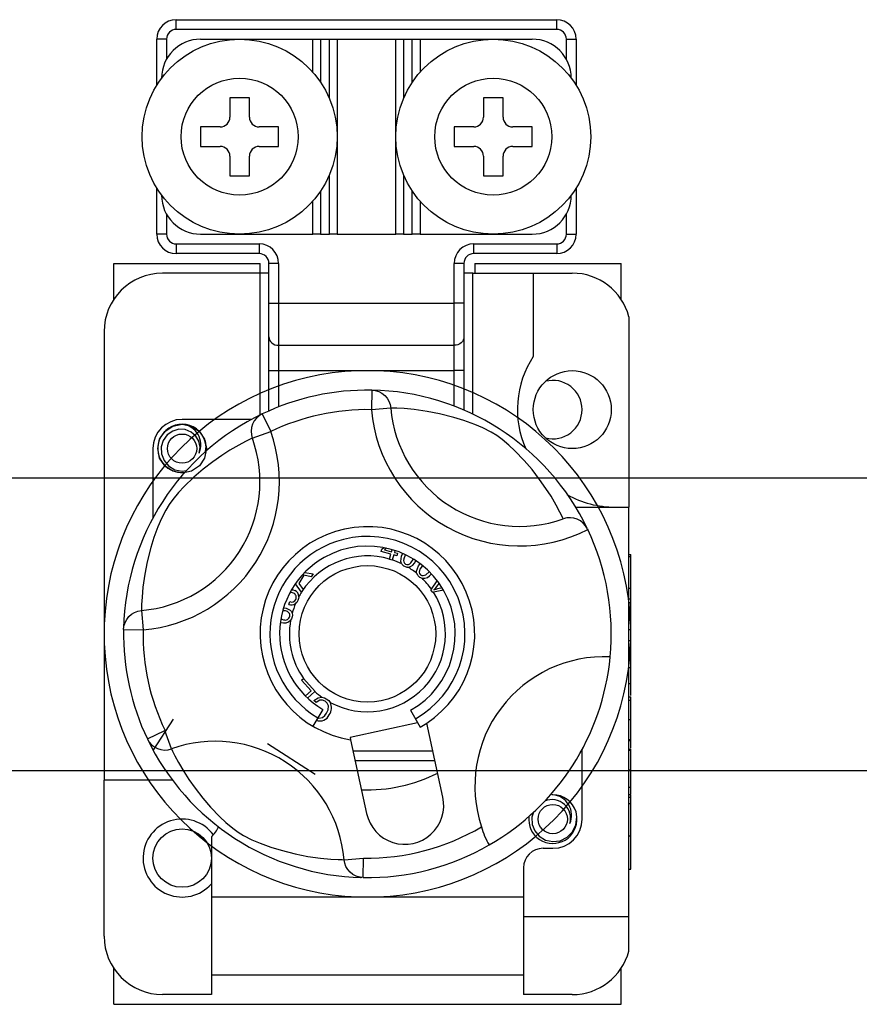
# Model space of a CAD drawing. Extents: x -1019 to 1863, y -65 to 1798.
# Drawn here: x 85 to 90, y 46 to 52 of the extents above; entities that cross this region are included whole.
import ezdxf

# ---------------------------------------------------------------- set-up
doc = ezdxf.new("R2010")
doc.units = 0
doc.header["$LTSCALE"] = 6
doc.header["$MEASUREMENT"] = 0
doc.layers.get('0').update_dxf_attribs({"linetype": 'CONTINUOUS'})

# ---------------------------------------------------------------- blocks, each defined once
blk = doc.blocks.new('PLANTA')
for p, q in [((51.3282, 19.844), (53.6877, 19.844)), ((51.3282, 19.7835), (51.3282, 19.844)), ((53.6877, 19.7835), (53.6877, 19.844)), ((53.6877, 19.7835), (51.3282, 19.7835)), ((51.2677, 19.723), (51.2072, 19.723)), ((51.2072, 19.4367), (51.2072, 19.723)), ((51.2677, 19.723), (51.2677, 19.5982)), ((51.4794, 19.723), (52.1752, 19.723)), ((52.1752, 19.723), (52.2236, 19.723)), ((52.1752, 19.5182), (52.1752, 19.723)), ((52.2236, 19.723), (52.278, 19.723)), ((52.2236, 19.723), (52.2236, 19.4554)), ((52.278, 19.723), (52.3264, 19.723)), ((52.278, 19.3551), (52.278, 19.723)), ((52.3264, 19.723), (52.3264, 18.513)), ((52.3264, 19.723), (52.6894, 19.723)), ((52.6894, 19.723), (52.7378, 19.723)), ((52.6894, 18.513), (52.6894, 19.723)), ((52.7378, 19.723), (52.7923, 19.723)), ((52.7378, 19.723), (52.7378, 19.3551)), ((52.7923, 19.723), (52.8407, 19.723)), ((52.7923, 19.4554), (52.7923, 19.723)), ((52.8407, 19.723), (52.8407, 19.5182)), ((52.8407, 19.723), (53.5364, 19.723)), ((53.7482, 19.5982), (53.7482, 19.723)), ((53.7482, 19.723), (53.8087, 19.723)), ((53.8087, 19.723), (53.8087, 19.4367)), ((51.7819, 19.36), (51.6609, 19.36)), ((51.6609, 19.36), (51.6609, 19.239)), ((51.7819, 19.239), (51.7819, 19.36)), ((53.2339, 19.36), (53.2339, 19.239)), ((53.3549, 19.36), (53.2339, 19.36)), ((53.3549, 19.239), (53.3549, 19.36)), ((51.6004, 19.1785), (51.4794, 19.1785)), ((51.4794, 19.1785), (51.4794, 19.0575)), ((51.9634, 19.1785), (51.8424, 19.1785)), ((51.9634, 19.0575), (51.9634, 19.1785)), ((53.1734, 19.1785), (53.0524, 19.1785)), ((53.0524, 19.1785), (53.0524, 19.0575)), ((53.5364, 19.1785), (53.4154, 19.1785)), ((53.5364, 19.0575), (53.5364, 19.1785)), ((51.4794, 19.0575), (51.6004, 19.0575)), ((51.8424, 19.0575), (51.9634, 19.0575)), ((53.0524, 19.0575), (53.1734, 19.0575)), ((53.4154, 19.0575), (53.5364, 19.0575)), ((51.6609, 18.997), (51.6609, 18.876)), ((51.7819, 18.876), (51.7819, 18.997)), ((53.2339, 18.997), (53.2339, 18.876)), ((53.3549, 18.876), (53.3549, 18.997)), ((51.6609, 18.876), (51.7819, 18.876)), ((52.278, 18.513), (52.278, 18.8809)), ((52.7378, 18.8809), (52.7378, 18.513)), ((53.2339, 18.876), (53.3549, 18.876)), ((51.2072, 18.513), (51.2072, 18.7993)), ((52.2236, 18.7806), (52.2236, 18.513)), ((52.7923, 18.513), (52.7923, 18.7806)), ((53.8087, 18.7993), (53.8087, 18.513)), ((52.1752, 18.513), (52.1752, 18.7178)), ((52.8407, 18.7178), (52.8407, 18.513)), ((51.2677, 18.6378), (51.2677, 18.513)), ((53.7482, 18.513), (53.7482, 18.6378)), ((51.2677, 18.513), (51.2072, 18.513)), ((51.4794, 18.513), (52.1752, 18.513)), ((52.2236, 18.513), (52.1752, 18.513)), ((52.2236, 18.513), (52.278, 18.513)), ((52.3264, 18.513), (52.278, 18.513)), ((52.3264, 18.513), (52.6894, 18.513)), ((52.7378, 18.513), (52.6894, 18.513)), ((52.7378, 18.513), (52.7923, 18.513)), ((52.8407, 18.513), (52.7923, 18.513)), ((52.8407, 18.513), (53.5364, 18.513)), ((53.7482, 18.513), (53.8087, 18.513)), ((51.3282, 18.4525), (51.3282, 18.392)), ((51.3282, 18.4525), (51.8424, 18.4525)), ((51.8424, 18.4525), (51.8424, 18.392)), ((53.1734, 18.392), (53.1734, 18.4525)), ((53.1734, 18.4525), (53.6877, 18.4525)), ((53.6877, 18.4525), (53.6877, 18.392)), ((51.8424, 18.392), (51.3282, 18.392)), ((53.6877, 18.392), (53.1734, 18.392)), ((50.941, 18.1087), (50.941, 18.3315)), ((50.941, 18.3315), (51.8485, 18.3315)), ((51.8485, 18.271), (51.2435, 18.271)), ((51.8485, 18.271), (51.8485, 18.3315)), ((51.9029, 18.271), (51.8485, 18.271)), ((51.8485, 17.3907), (51.8485, 18.271)), ((51.9634, 18.3315), (51.9029, 18.3315)), ((51.9029, 18.0852), (51.9029, 18.3315)), ((51.9634, 18.3315), (51.9634, 18.0852)), ((53.1129, 18.3315), (53.0524, 18.3315)), ((53.0524, 18.0852), (53.0524, 18.3315)), ((53.1129, 18.3315), (53.1129, 18.0852)), ((53.1674, 18.271), (53.1129, 18.271)), ((53.1674, 17.3964), (53.1674, 18.271)), ((53.1674, 18.271), (53.5425, 18.271)), ((53.1795, 18.3315), (53.1795, 18.271)), ((53.1795, 18.3315), (54.087, 18.3315)), ((53.5425, 18.271), (53.5425, 17.7541)), ((53.5425, 18.271), (53.7845, 18.271)), ((54.087, 18.1087), (54.087, 18.3315)), ((51.9029, 17.8756), (51.9029, 18.0852)), ((51.9029, 18.0852), (51.9634, 18.0852)), ((51.9634, 18.0852), (51.9634, 17.8232)), ((51.9634, 18.0852), (53.0524, 18.0852)), ((53.0524, 17.8232), (53.0524, 18.0852)), ((53.1129, 18.0852), (53.0524, 18.0852)), ((53.1129, 18.0852), (53.1129, 17.8756)), ((54.1354, 18.0009), (54.1354, 16.819)), ((50.8805, 17.908), (50.8805, 15.125)), ((51.9029, 17.666), (51.9029, 17.8756)), ((51.9029, 17.8756), (51.9041, 17.8654)), ((51.9041, 17.8654), (51.9076, 17.8555)), ((51.9076, 17.8555), (51.9131, 17.8465)), ((51.9131, 17.8465), (51.9207, 17.8385)), ((53.1028, 17.8465), (53.0952, 17.8385)), ((53.1083, 17.8555), (53.1028, 17.8465)), ((53.1118, 17.8654), (53.1083, 17.8555)), ((53.1129, 17.8756), (53.1118, 17.8654)), ((53.1129, 17.8756), (53.1129, 17.666)), ((51.9207, 17.8385), (51.9298, 17.832)), ((51.9298, 17.832), (51.9403, 17.8272)), ((51.9403, 17.8272), (51.9516, 17.8242)), ((51.9516, 17.8242), (51.9634, 17.8232)), ((51.9634, 17.8232), (51.9634, 17.666)), ((51.9634, 17.8232), (53.0524, 17.8232)), ((53.0643, 17.8242), (53.0524, 17.8232)), ((53.0524, 17.666), (53.0524, 17.8232)), ((53.0756, 17.8272), (53.0643, 17.8242)), ((53.0861, 17.832), (53.0756, 17.8272)), ((53.0952, 17.8385), (53.0861, 17.832)), ((51.9029, 17.4161), (51.9029, 17.666)), ((51.9029, 17.666), (51.9634, 17.666)), ((51.9634, 17.666), (51.9634, 17.4412)), ((51.9634, 17.666), (53.0524, 17.666)), ((53.0524, 17.4454), (53.0524, 17.666)), ((53.1129, 17.666), (53.0524, 17.666)), ((53.1129, 17.666), (53.1129, 17.4207)), ((52.5406, 17.5448), (52.5385, 17.4238)), ((52.5406, 17.5448), (52.5626, 17.5423)), ((52.5626, 17.5423), (52.5839, 17.5359)), ((52.5839, 17.5359), (52.6036, 17.5257)), ((52.6036, 17.5257), (52.6211, 17.5121)), ((52.6211, 17.5121), (52.6358, 17.4955)), ((52.6358, 17.4955), (52.6473, 17.4765)), ((52.6473, 17.4765), (52.6551, 17.4557)), ((52.659, 17.4339), (52.5385, 17.4238)), ((52.6551, 17.4557), (52.659, 17.4339)), ((52.6709, 17.4337), (52.659, 17.4339)), ((52.6954, 17.433), (52.6709, 17.4337)), ((52.7411, 17.4306), (52.6954, 17.433)), ((52.8045, 17.4247), (52.7411, 17.4306)), ((52.8844, 17.4132), (52.8045, 17.4247)), ((51.7959, 17.3635), (51.3645, 17.3635)), ((51.8261, 17.3711), (51.8124, 17.3537)), ((51.8427, 17.3858), (51.8261, 17.3711)), ((51.8618, 17.3971), (51.8427, 17.3858)), ((51.8618, 17.3971), (51.9139, 17.288)), ((52.9617, 17.398), (52.8844, 17.4132)), ((53.0497, 17.3756), (52.9617, 17.398)), ((53.1121, 17.3564), (53.0497, 17.3756)), ((53.1792, 17.3321), (53.1121, 17.3564)), ((51.2571, 17.2885), (51.307, 17.3219)), ((51.2571, 17.2885), (51.307, 17.3219)), ((51.2571, 17.2885), (51.307, 17.3219)), ((51.2571, 17.2885), (51.307, 17.3219)), ((51.2571, 17.2885), (51.307, 17.3219)), ((51.2571, 17.2885), (51.307, 17.3219)), ((51.2571, 17.2885), (51.307, 17.3219)), ((51.2571, 17.2885), (51.307, 17.3219)), ((51.345, 17.3019), (51.3062, 17.2909)), ((51.307, 17.3219), (51.3645, 17.3332)), ((51.307, 17.3219), (51.3645, 17.3332)), ((51.307, 17.3219), (51.3645, 17.3332)), ((51.307, 17.3219), (51.3645, 17.3332)), ((51.307, 17.3219), (51.3645, 17.3332)), ((51.307, 17.3219), (51.3645, 17.3332)), ((51.307, 17.3219), (51.3645, 17.3332)), ((51.307, 17.3219), (51.3645, 17.3332)), ((51.3844, 17.2999), (51.345, 17.3019)), ((51.3645, 17.3332), (51.422, 17.3219)), ((51.3645, 17.3332), (51.422, 17.3219)), ((51.3645, 17.3332), (51.422, 17.3219)), ((51.3645, 17.3332), (51.422, 17.3219)), ((51.3645, 17.3332), (51.422, 17.3219)), ((51.3645, 17.3332), (51.422, 17.3219)), ((51.3645, 17.3332), (51.422, 17.3219)), ((51.3645, 17.3332), (51.422, 17.3219)), ((51.4209, 17.2851), (51.3844, 17.2999)), ((51.422, 17.3219), (51.4719, 17.2885)), ((51.422, 17.3219), (51.4719, 17.2885)), ((51.422, 17.3219), (51.4719, 17.2885)), ((51.422, 17.3219), (51.4719, 17.2885)), ((51.422, 17.3219), (51.4719, 17.2885)), ((51.422, 17.3219), (51.4719, 17.2885)), ((51.422, 17.3219), (51.4719, 17.2885)), ((51.422, 17.3219), (51.4719, 17.2885)), ((51.7956, 17.3128), (51.7931, 17.2908)), ((51.8021, 17.334), (51.7956, 17.3128)), ((51.8124, 17.3537), (51.8021, 17.334)), ((53.23, 17.3105), (53.1792, 17.3321)), ((53.2822, 17.2837), (53.23, 17.3105)), ((51.2132, 17.182), (51.225, 17.2404)), ((51.2132, 17.182), (51.225, 17.2404)), ((51.2132, 17.182), (51.225, 17.2404)), ((51.2132, 17.182), (51.225, 17.2404)), ((51.2132, 17.182), (51.225, 17.2404)), ((51.2132, 17.182), (51.225, 17.2404)), ((51.2132, 17.182), (51.225, 17.2404)), ((51.2132, 17.182), (51.225, 17.2404)), ((51.225, 17.2404), (51.2571, 17.2885)), ((51.225, 17.2404), (51.2571, 17.2885)), ((51.225, 17.2404), (51.2571, 17.2885)), ((51.225, 17.2404), (51.2571, 17.2885)), ((51.225, 17.2404), (51.2571, 17.2885)), ((51.225, 17.2404), (51.2571, 17.2885)), ((51.225, 17.2404), (51.2571, 17.2885)), ((51.225, 17.2404), (51.2571, 17.2885)), ((51.2478, 17.2334), (51.2354, 17.1931)), ((51.2721, 17.2671), (51.2478, 17.2334)), ((51.3062, 17.2909), (51.2721, 17.2671)), ((51.4499, 17.2596), (51.4209, 17.2851)), ((51.4686, 17.2274), (51.4499, 17.2596)), ((51.4719, 17.2885), (51.504, 17.2404)), ((51.4719, 17.2885), (51.504, 17.2404)), ((51.4719, 17.2885), (51.504, 17.2404)), ((51.4719, 17.2885), (51.504, 17.2404)), ((51.4719, 17.2885), (51.504, 17.2404)), ((51.4719, 17.2885), (51.504, 17.2404)), ((51.4719, 17.2885), (51.504, 17.2404)), ((51.4719, 17.2885), (51.504, 17.2404)), ((51.504, 17.2404), (51.5157, 17.182)), ((51.504, 17.2404), (51.5157, 17.182)), ((51.504, 17.2404), (51.5157, 17.182)), ((51.504, 17.2404), (51.5157, 17.182)), ((51.504, 17.2404), (51.5157, 17.182)), ((51.504, 17.2404), (51.5157, 17.182)), ((51.504, 17.2404), (51.5157, 17.182)), ((51.504, 17.2404), (51.5134, 17.1935)), ((51.7862, 17.2405), (51.7578, 17.2264)), ((51.8001, 17.2471), (51.7862, 17.2405)), ((51.7931, 17.2908), (51.7946, 17.2686)), ((51.7946, 17.2686), (51.8001, 17.2471)), ((51.8001, 17.2471), (51.9139, 17.288)), ((53.3163, 17.2625), (53.2822, 17.2837)), ((53.3488, 17.2393), (53.3163, 17.2625)), ((53.3913, 17.2041), (53.3488, 17.2393)), ((51.183, 17.182), (51.183, 16.7506)), ((51.225, 17.1236), (51.2132, 17.182)), ((51.225, 17.1236), (51.2132, 17.182)), ((51.225, 17.1236), (51.2132, 17.182)), ((51.225, 17.1236), (51.2132, 17.182)), ((51.225, 17.1236), (51.2132, 17.182)), ((51.225, 17.1236), (51.2132, 17.182)), ((51.225, 17.1236), (51.2132, 17.182)), ((51.225, 17.1236), (51.2132, 17.182)), ((51.2354, 17.1931), (51.2369, 17.1494)), ((51.4756, 17.1908), (51.4686, 17.2274)), ((51.4702, 17.1539), (51.4756, 17.1908)), ((51.5157, 17.182), (51.504, 17.1236)), ((51.5157, 17.182), (51.504, 17.1236)), ((51.5157, 17.182), (51.504, 17.1236)), ((51.5157, 17.182), (51.504, 17.1236)), ((51.5157, 17.182), (51.504, 17.1236)), ((51.5157, 17.182), (51.504, 17.1236)), ((51.5157, 17.182), (51.504, 17.1236)), ((51.5157, 17.182), (51.504, 17.1236)), ((51.5138, 17.1963), (51.5088, 17.2274)), ((51.51, 17.1635), (51.5138, 17.1963)), ((51.5134, 17.1935), (51.5157, 17.182)), ((51.6605, 17.1715), (51.6111, 17.1398)), ((51.7155, 17.2038), (51.6605, 17.1715)), ((51.7578, 17.2264), (51.7155, 17.2038)), ((53.4291, 17.1685), (53.3913, 17.2041)), ((51.2571, 17.0755), (51.225, 17.1236)), ((51.2571, 17.0755), (51.225, 17.1236)), ((51.2571, 17.0755), (51.225, 17.1236)), ((51.2571, 17.0755), (51.225, 17.1236)), ((51.2571, 17.0755), (51.225, 17.1236)), ((51.2571, 17.0755), (51.225, 17.1236)), ((51.2571, 17.0755), (51.225, 17.1236)), ((51.2571, 17.0755), (51.225, 17.1236)), ((51.2369, 17.1494), (51.2527, 17.1087)), ((51.504, 17.1236), (51.4719, 17.0755)), ((51.504, 17.1236), (51.4719, 17.0755)), ((51.504, 17.1236), (51.4719, 17.0755)), ((51.504, 17.1236), (51.4719, 17.0755)), ((51.504, 17.1236), (51.4719, 17.0755)), ((51.504, 17.1236), (51.4719, 17.0755)), ((51.504, 17.1236), (51.4719, 17.0755)), ((51.504, 17.1236), (51.4719, 17.0755)), ((51.6111, 17.1398), (51.5557, 17.1007)), ((53.4865, 17.1084), (53.4291, 17.1685)), ((51.2527, 17.1087), (51.2811, 17.075)), ((51.307, 17.0421), (51.2571, 17.0755)), ((51.307, 17.0421), (51.2571, 17.0755)), ((51.307, 17.0421), (51.2571, 17.0755)), ((51.307, 17.0421), (51.2571, 17.0755)), ((51.307, 17.0421), (51.2571, 17.0755)), ((51.307, 17.0421), (51.2571, 17.0755)), ((51.307, 17.0421), (51.2571, 17.0755)), ((51.307, 17.0421), (51.2571, 17.0755)), ((51.2811, 17.075), (51.3204, 17.0514)), ((51.3204, 17.0514), (51.3653, 17.0422)), ((51.4719, 17.0755), (51.422, 17.0421)), ((51.4719, 17.0755), (51.422, 17.0421)), ((51.4719, 17.0755), (51.422, 17.0421)), ((51.4719, 17.0755), (51.422, 17.0421)), ((51.4719, 17.0755), (51.422, 17.0421)), ((51.4719, 17.0755), (51.422, 17.0421)), ((51.4719, 17.0755), (51.422, 17.0421)), ((51.4719, 17.0755), (51.422, 17.0421)), ((51.495, 17.0536), (51.4381, 17.005)), ((51.5557, 17.1007), (51.495, 17.0536)), ((53.5351, 17.0515), (53.4865, 17.1084)), ((53.5822, 16.9908), (53.5351, 17.0515)), ((51.3645, 17.0307), (51.307, 17.0421)), ((51.3645, 17.0307), (51.307, 17.0421)), ((51.3645, 17.0307), (51.307, 17.0421)), ((51.3645, 17.0307), (51.307, 17.0421)), ((51.3645, 17.0307), (51.307, 17.0421)), ((51.3645, 17.0307), (51.307, 17.0421)), ((51.3645, 17.0307), (51.307, 17.0421)), ((51.3645, 17.0307), (51.307, 17.0421)), ((51.422, 17.0421), (51.3645, 17.0307)), ((51.422, 17.0421), (51.3645, 17.0307)), ((51.422, 17.0421), (51.3645, 17.0307)), ((51.422, 17.0421), (51.3645, 17.0307)), ((51.422, 17.0421), (51.3645, 17.0307)), ((51.422, 17.0421), (51.3645, 17.0307)), ((51.422, 17.0421), (51.3645, 17.0307)), ((51.422, 17.0421), (51.3645, 17.0307)), ((51.3653, 17.0422), (51.392, 17.0456)), ((51.4381, 17.005), (51.378, 16.9476)), ((53.6213, 16.9354), (53.5822, 16.9908)), ((51.378, 16.9476), (51.3424, 16.9098)), ((53.653, 16.886), (53.6213, 16.9354)), ((51.3072, 16.8673), (51.284, 16.8348)), ((51.3424, 16.9098), (51.3072, 16.8673)), ((53.6853, 16.831), (53.653, 16.886)), ((51.284, 16.8348), (51.2628, 16.8007)), ((53.7079, 16.7887), (53.6853, 16.831)), ((53.8054, 16.819), (54.1354, 16.819)), ((54.1354, 14.278), (54.1354, 16.819)), ((51.236, 16.7485), (51.2144, 16.6977)), ((51.2628, 16.8007), (51.236, 16.7485)), ((53.722, 16.7603), (53.7079, 16.7887)), ((53.7286, 16.7464), (53.722, 16.7603)), ((51.2144, 16.6977), (51.1901, 16.6306)), ((53.8788, 16.6844), (53.8805, 16.6808)), ((51.1901, 16.6306), (51.1709, 16.5682)), ((51.1709, 16.5682), (51.1485, 16.4802)), ((52.6041, 16.5589), (52.6147, 16.5676)), ((52.6324, 16.564), (52.6208, 16.5543)), ((52.5998, 16.5433), (52.6041, 16.5589)), ((52.6599, 16.5267), (52.5998, 16.5433)), ((52.6208, 16.5543), (52.6642, 16.5423)), ((52.6516, 16.4965), (52.6599, 16.5267)), ((52.6642, 16.5423), (52.6677, 16.5549)), ((52.6769, 16.522), (52.6684, 16.4912)), ((52.6956, 16.5168), (52.6769, 16.522)), ((52.6845, 16.5496), (52.6812, 16.5376)), ((52.6812, 16.5376), (52.6999, 16.5324)), ((52.6999, 16.5324), (52.6956, 16.5168)), ((52.7215, 16.4812), (52.7259, 16.5149)), ((52.7259, 16.5149), (52.7323, 16.5289)), ((52.7487, 16.5204), (52.7388, 16.4972)), ((54.1354, 16.5258), (54.1475, 16.5258)), ((54.1354, 16.5118), (54.1475, 16.5118)), ((54.1475, 16.5118), (54.1475, 16.5258)), ((54.1475, 16.3155), (54.1475, 16.5118)), ((51.1485, 16.4802), (51.1333, 16.4029)), ((52.6507, 16.4935), (52.6516, 16.4965)), ((52.6677, 16.4888), (52.6507, 16.4935)), ((52.6684, 16.4912), (52.6677, 16.4888)), ((52.7231, 16.4748), (52.7215, 16.4812)), ((52.7267, 16.4673), (52.7231, 16.4748)), ((52.7388, 16.4972), (52.7376, 16.4881)), ((52.7376, 16.4881), (52.739, 16.4791)), ((52.739, 16.4791), (52.7431, 16.471)), ((52.7431, 16.471), (52.75, 16.4651)), ((52.75, 16.4651), (52.7587, 16.4624)), ((52.7587, 16.4624), (52.7678, 16.4633)), ((52.7678, 16.4633), (52.7761, 16.467)), ((52.7761, 16.467), (52.7831, 16.4729)), ((52.7831, 16.4729), (52.7981, 16.4948)), ((52.8187, 16.4218), (52.8308, 16.4537)), ((52.8308, 16.4537), (52.8399, 16.4655)), ((52.8541, 16.4536), (52.8393, 16.4334)), ((51.1333, 16.4029), (51.1218, 16.323)), ((52.1202, 16.3959), (52.0878, 16.3453)), ((52.166, 16.3866), (52.1202, 16.3959)), ((52.1258, 16.4143), (52.1777, 16.4048)), ((52.1777, 16.4048), (52.166, 16.3866)), ((52.8188, 16.4152), (52.8187, 16.4218)), ((52.8206, 16.407), (52.8188, 16.4152)), ((52.836, 16.4248), (52.8353, 16.4157)), ((52.8353, 16.4157), (52.8374, 16.4069)), ((52.8393, 16.4334), (52.836, 16.4248)), ((52.8374, 16.4069), (52.8429, 16.3996)), ((52.8429, 16.3996), (52.8507, 16.3949)), ((52.8507, 16.3949), (52.8598, 16.3938)), ((52.8598, 16.3938), (52.8769, 16.3996)), ((52.8769, 16.3996), (52.8967, 16.4178)), ((51.1218, 16.323), (51.1159, 16.2596)), ((52.1051, 16.2914), (52.0669, 16.3433)), ((52.0777, 16.3582), (52.0778, 16.3584)), ((52.0777, 16.3582), (52.0777, 16.3582)), ((52.0878, 16.3453), (52.116, 16.3084)), ((52.9107, 16.3098), (52.9475, 16.362)), ((52.942, 16.3258), (52.9335, 16.3148)), ((52.9582, 16.3475), (52.942, 16.3258)), ((52.9505, 16.313), (52.9769, 16.3192)), ((54.1354, 16.3155), (54.1475, 16.3155)), ((54.1475, 16.2508), (54.1475, 16.3155)), ((51.1159, 16.2596), (51.1135, 16.2139)), ((52.0439, 16.2882), (52.0334, 16.286)), ((52.0558, 16.285), (52.0439, 16.2882)), ((52.0447, 16.3062), (52.0537, 16.3056)), ((52.0537, 16.3056), (52.0637, 16.302)), ((52.0885, 16.2631), (52.0873, 16.2513)), ((52.1053, 16.2917), (52.1051, 16.2914)), ((52.1077, 16.2955), (52.1053, 16.2917)), ((52.116, 16.3084), (52.1077, 16.2955)), ((52.9079, 16.3059), (52.9107, 16.3098)), ((52.9187, 16.2896), (52.9079, 16.3059)), ((52.9234, 16.2906), (52.9187, 16.2896)), ((52.9859, 16.3041), (52.9234, 16.2906)), ((52.9335, 16.3148), (52.9265, 16.3065)), ((52.9265, 16.3065), (52.9399, 16.3104)), ((52.9399, 16.3104), (52.9505, 16.313)), ((51.1135, 16.2139), (51.1128, 16.1894)), ((51.9949, 16.1939), (52.0094, 16.1926)), ((52.0265, 16.2156), (52.0321, 16.2324)), ((52.0759, 16.228), (52.068, 16.2206)), ((52.0828, 16.2388), (52.0759, 16.228)), ((52.0873, 16.2513), (52.0828, 16.2388)), ((54.1354, 16.2508), (54.1475, 16.2508)), ((54.1354, 16.2273), (54.1475, 16.2273)), ((54.1475, 16.2273), (54.1475, 16.2508)), ((54.1475, 16.0591), (54.1475, 16.2273)), ((51.0208, 16.1221), (51.0344, 16.1396)), ((51.0344, 16.1396), (51.051, 16.1543)), ((51.051, 16.1543), (51.07, 16.1658)), ((51.07, 16.1658), (51.0908, 16.1736)), ((51.0908, 16.1736), (51.1126, 16.1775)), ((51.1128, 16.1894), (51.1126, 16.1775)), ((51.1126, 16.1775), (51.1227, 16.057)), ((51.9932, 16.1758), (51.9895, 16.1745)), ((52.0065, 16.1748), (51.9932, 16.1758)), ((52.0094, 16.1926), (52.0351, 16.1793)), ((52.0351, 16.1793), (52.0424, 16.1704)), ((52.0424, 16.1704), (52.0471, 16.16)), ((52.0474, 16.1381), (52.0432, 16.126)), ((52.0471, 16.16), (52.0486, 16.1495)), ((52.0486, 16.1495), (52.0474, 16.1381)), ((51.0015, 16.0746), (51.0014, 16.074)), ((51.0017, 16.0591), (51.0036, 16.078)), ((51.0036, 16.078), (51.0042, 16.0811)), ((51.0042, 16.0811), (51.0106, 16.1024)), ((51.0106, 16.1024), (51.0208, 16.1221)), ((51.9809, 16.1256), (51.9836, 16.1234)), ((51.9836, 16.1234), (51.9933, 16.1199)), ((52.0432, 16.126), (52.0375, 16.1174)), ((51.0017, 16.0591), (51.1227, 16.057)), ((54.1354, 16.0591), (54.1475, 16.0591)), ((54.1475, 15.9918), (54.1475, 16.0591)), ((54.1354, 15.9918), (54.1475, 15.9918)), ((54.1475, 15.8236), (54.1475, 15.9918)), ((54.1354, 15.8236), (54.1475, 15.8236)), ((54.1475, 15.7274), (54.1475, 15.8236)), ((52.1056, 15.7447), (52.1174, 15.7551)), ((52.1644, 15.6788), (52.1056, 15.7447)), ((52.1174, 15.7551), (52.1183, 15.756)), ((52.1183, 15.756), (52.1897, 15.6758)), ((54.1354, 15.7241), (54.1475, 15.7241)), ((54.1475, 15.6493), (54.1475, 15.7241)), ((52.1291, 15.6474), (52.1644, 15.6788)), ((52.1882, 15.6745), (52.1428, 15.6341)), ((52.1897, 15.6758), (52.1882, 15.6745)), ((52.1823, 15.6195), (52.208, 15.6363)), ((52.1961, 15.6055), (52.1823, 15.6195)), ((52.2183, 15.6201), (52.1961, 15.6055)), ((52.208, 15.6363), (52.232, 15.6391)), ((52.2352, 15.6212), (52.2183, 15.6201)), ((52.232, 15.6391), (52.2474, 15.6352)), ((52.2511, 15.6151), (52.2352, 15.6212)), ((52.2474, 15.6352), (52.2582, 15.6299)), ((52.2649, 15.6026), (52.2511, 15.6151)), ((52.2582, 15.6299), (52.2739, 15.6181)), ((52.2723, 15.5855), (52.2649, 15.6026)), ((52.2702, 15.562), (52.2723, 15.5855)), ((52.2739, 15.6181), (52.2829, 15.6072)), ((54.1354, 15.6427), (54.1475, 15.6427)), ((54.1354, 15.6209), (54.1475, 15.6209)), ((54.1475, 15.6209), (54.1475, 15.6427)), ((54.1475, 15.5005), (54.1475, 15.6209)), ((52.237, 15.5638), (52.1754, 15.4596)), ((52.2347, 15.5139), (52.249, 15.5256)), ((52.249, 15.5256), (52.2602, 15.5403)), ((52.2602, 15.5403), (52.2702, 15.562)), ((52.7814, 15.5582), (52.8409, 15.4528)), ((51.1858, 15.3089), (51.3104, 15.5027)), ((52.2057, 15.5109), (52.2119, 15.5088)), ((52.2119, 15.5088), (52.2347, 15.5139)), ((52.825, 15.481), (52.4061, 15.3899)), ((52.9819, 15.0198), (52.8822, 15.4781)), ((54.1354, 15.5005), (54.1475, 15.5005)), ((54.1475, 15.3766), (54.1475, 15.5005)), ((51.1494, 15.3803), (51.2585, 15.4324)), ((51.2994, 15.3186), (51.2585, 15.4324)), ((51.1494, 15.3803), (51.1607, 15.3612)), ((51.1607, 15.3612), (51.1754, 15.3446)), ((51.1754, 15.3446), (51.1928, 15.3309)), ((51.8932, 15.3527), (52.1889, 15.1627)), ((52.4061, 15.3899), (52.4093, 15.3753)), ((52.4093, 15.3753), (52.5089, 14.9169)), ((54.1354, 15.3766), (54.1475, 15.3766)), ((54.1354, 15.3712), (54.1475, 15.3712)), ((54.1475, 15.3712), (54.1475, 15.3766)), ((54.1475, 15.3235), (54.1475, 15.3679)), ((51.1928, 15.3309), (51.2125, 15.3206)), ((51.2125, 15.3206), (51.2337, 15.3141)), ((51.2337, 15.3141), (51.2557, 15.3116)), ((51.2557, 15.3116), (51.2779, 15.3131)), ((51.2779, 15.3131), (51.2994, 15.3186)), ((51.2994, 15.3186), (51.306, 15.3047)), ((51.306, 15.3047), (51.3201, 15.2763)), ((51.3201, 15.2763), (51.3427, 15.234)), ((52.4242, 15.3065), (52.9195, 15.3065)), ((53.845, 14.883), (53.845, 15.3144)), ((54.1354, 15.3169), (54.1475, 15.3169)), ((54.1354, 15.3115), (54.1475, 15.3115)), ((54.1475, 15.3112), (54.1475, 15.3169)), ((54.1475, 15.1892), (54.1475, 15.3115)), ((51.3427, 15.234), (51.375, 15.179)), ((52.4374, 15.246), (52.9327, 15.246)), ((51.375, 15.179), (51.4067, 15.1296)), ((54.1354, 15.1892), (54.1475, 15.1892)), ((54.1475, 15.0807), (54.1475, 15.1892)), ((51.3047, 15.125), (50.8805, 15.125)), ((50.8805, 14.157), (50.8805, 15.125)), ((51.4067, 15.1296), (51.4458, 15.0742)), ((51.4458, 15.0742), (51.4929, 15.0135)), ((54.1354, 15.0807), (54.1475, 15.0807)), ((54.1354, 15.0346), (54.1475, 15.0346)), ((54.1475, 15.0346), (54.1475, 15.0807)), ((51.4929, 15.0135), (51.5415, 14.9566)), ((54.1354, 15.0183), (54.1475, 15.0183)), ((54.1354, 14.9803), (54.1475, 14.9803)), ((54.1475, 15.0183), (54.1475, 15.0312)), ((54.1475, 14.9803), (54.1475, 15.0183)), ((54.1475, 14.7794), (54.1475, 14.9803)), ((51.5415, 14.9566), (51.5989, 14.8965)), ((53.5439, 14.9251), (53.5344, 14.8941)), ((53.8128, 14.8973), (53.8078, 14.9284)), ((53.8078, 14.9284), (53.8078, 14.9284)), ((51.5989, 14.8965), (51.6367, 14.8609)), ((51.6367, 14.8609), (51.6792, 14.8257)), ((53.5344, 14.8941), (53.5359, 14.8504)), ((53.5359, 14.8504), (53.5517, 14.8097)), ((53.8071, 14.8478), (53.8128, 14.8973)), ((51.6792, 14.8257), (51.7117, 14.8025)), ((51.7117, 14.8025), (51.7458, 14.7813)), ((53.5517, 14.8097), (53.5801, 14.776)), ((53.7528, 14.7702), (53.7865, 14.8045)), ((53.7865, 14.8045), (53.8071, 14.8478)), ((51.546, 14.773), (51.546, 14.399)), ((51.7458, 14.7813), (51.798, 14.7545)), ((51.798, 14.7545), (51.8488, 14.7329)), ((51.8488, 14.7329), (51.9159, 14.7086)), ((53.5801, 14.776), (53.6194, 14.7524)), ((53.6194, 14.7524), (53.6643, 14.7432)), ((53.6643, 14.7432), (53.7098, 14.749)), ((53.7098, 14.749), (53.7528, 14.7702)), ((54.1354, 14.7794), (54.1475, 14.7794)), ((54.1475, 14.5712), (54.1475, 14.7761)), ((51.9159, 14.7086), (51.9783, 14.6894)), ((51.9783, 14.6894), (52.0663, 14.667)), ((52.0663, 14.667), (52.1436, 14.6518)), ((53.603, 14.7015), (53.6635, 14.7015)), ((52.1436, 14.6518), (52.2235, 14.6403)), ((52.2235, 14.6403), (52.2869, 14.6344)), ((52.2869, 14.6344), (52.3326, 14.632)), ((52.3326, 14.632), (52.3571, 14.6313)), ((52.3571, 14.6313), (52.369, 14.6311)), ((52.369, 14.6311), (52.4895, 14.6412)), ((52.3729, 14.6093), (52.369, 14.6311)), ((52.3807, 14.5885), (52.3729, 14.6093)), ((52.4874, 14.5202), (52.4895, 14.6412)), ((52.3922, 14.5695), (52.3807, 14.5885)), ((52.4069, 14.5529), (52.3922, 14.5695)), ((52.4244, 14.5393), (52.4069, 14.5529)), ((53.482, 14.5805), (53.482, 14.399)), ((54.1354, 14.5712), (54.1475, 14.5712)), ((52.4441, 14.5291), (52.4244, 14.5393)), ((52.4654, 14.5227), (52.4441, 14.5291)), ((52.4685, 14.5221), (52.4654, 14.5227)), ((52.4874, 14.5202), (52.4685, 14.5221)), ((52.4719, 14.52), (52.4725, 14.5199)), ((51.546, 14.399), (51.546, 13.915)), ((53.482, 14.399), (51.546, 14.399)), ((53.482, 14.399), (53.482, 13.915)), ((53.482, 14.278), (54.1354, 14.278)), ((54.1354, 14.0641), (54.1354, 14.278)), ((50.941, 13.7335), (50.941, 13.9563)), ((54.087, 13.7335), (54.087, 13.9563)), ((51.546, 13.915), (51.546, 13.794)), ((53.482, 13.915), (51.546, 13.915)), ((53.482, 13.915), (53.482, 13.794)), ((51.546, 13.794), (51.2435, 13.794)), ((53.7845, 13.794), (53.482, 13.794)), ((50.941, 13.7335), (53.4971, 13.7335)), ((53.4971, 13.7335), (54.087, 13.7335))]:
    blk.add_line(p, q)
at = {"ltscale": 0.5}
for p, q in [((32.3222, 17.0005), (55.8415, 17.0005)), ((32.2412, 15.1855), (55.8415, 15.1855))]:
    blk.add_line(p, q, dxfattribs=at)
for centre, radius in [((51.7214, 19.118), 0.605), ((53.2944, 19.118), 0.605), ((51.7214, 19.118), 0.363), ((53.2944, 19.118), 0.363), ((53.7845, 17.424), 0.242), ((51.3645, 17.182), 0.0908), ((52.514, 16.0325), 0.4235), ((53.6635, 14.883), 0.0908), ((51.3645, 14.641), 0.1815)]:
    blk.add_circle(centre, radius)
for centre, radius, start, end in [((51.3282, 19.723), 0.121, 90, 180), ((53.6877, 19.723), 0.121, 0, 90), ((51.3282, 19.723), 0.0605, 90, 180), ((53.6877, 19.723), 0.0605, 0, 90), ((51.4794, 19.481), 0.242, 90, 180), ((53.5364, 19.481), 0.242, 0, 90), ((51.6004, 19.239), 0.0605, 270, 0), ((51.8424, 19.239), 0.0605, 180, 270), ((53.1734, 19.239), 0.0605, 270, 0), ((53.4154, 19.239), 0.0605, 180, 270), ((51.6004, 18.997), 0.0605, 0, 90), ((51.8424, 18.997), 0.0605, 90, 180), ((53.1734, 18.997), 0.0605, 0, 90), ((53.4154, 18.997), 0.0605, 90, 180), ((51.4794, 18.755), 0.242, 180, 270), ((53.5364, 18.755), 0.242, 270, 0), ((51.3282, 18.513), 0.121, 180, 270), ((51.3282, 18.513), 0.0605, 180, 270), ((53.6877, 18.513), 0.0605, 270, 0), ((53.6877, 18.513), 0.121, 270, 0), ((51.8424, 18.3315), 0.121, 0, 90), ((53.1734, 18.3315), 0.121, 90, 180), ((51.8424, 18.3315), 0.0605, 0, 90), ((53.1734, 18.3315), 0.0605, 90, 180), ((51.2435, 17.908), 0.363, 90, 180), ((53.7845, 17.908), 0.363, 14.83511, 90), ((54.0495, 17.424), 0.605, 146.93149, 203.79593), ((53.6635, 17.424), 0.1815, 0, 104.47751), ((52.514, 16.0325), 1.5125, 88.99214, 115.54572), ((52.514, 16.0325), 1.5125, 25.56871, 88.99175), ((52.514, 16.0325), 1.3915, 88.99214, 115.54572), ((53.4578, 17.5009), 0.9226, 184.79654, 297.26556), ((53.4578, 17.5009), 0.8017, 184.79654, 289.74132), ((53.6635, 17.424), 0.1815, 255.52249, 0), ((52.514, 16.0325), 1.5125, 115.54559, 178.65506), ((51.3645, 17.182), 0.1815, 90, 180), ((51.3638, 17.1831), 0.15, 3.99752, 276.72824), ((51.3638, 17.1831), 0.15, 3.99752, 276.72824), ((51.3762, 17.2158), 0.1181, 95.68757, 106.64834), ((51.3645, 17.182), 0.1513, 17.4576, 90), ((51.3527, 17.2055), 0.1283, 336.29752, 84.71419), ((51.0456, 16.9763), 0.8017, 274.79654, 19.74132), ((51.0456, 16.9763), 0.9226, 274.79654, 19.74132), ((54.0495, 17.424), 0.605, 240.642, 270), ((53.7682, 16.6293), 0.1236, 26.51772, 108.67082), ((52.514, 16.0325), 0.6655, 303.59262, 260.94524), ((52.514, 16.0325), 0.605, 299.41569, 104.15817), ((52.514, 16.0325), 1.5125, 354.57834, 25.38228), ((52.514, 16.0325), 0.605, 104.15817, 239.41569), ((52.514, 16.0325), 0.5445, 299.41569, 119.41569), ((52.514, 16.0325), 0.5445, 119.41569, 239.41569), ((52.514, 16.0325), 0.484, 73.48645, 147.08683), ((52.514, 16.0325), 0.484, 63.93423, 71.39713), ((52.7612, 16.4887), 0.0406, 211.81876, 243.4773), ((52.7658, 16.4944), 0.0478, 241.58878, 268.4939), ((52.7589, 16.5051), 0.0588, 275.52127, 341.28627), ((52.514, 16.0325), 0.484, 50.6957, 58.82417), ((52.8599, 16.4205), 0.0415, 198.94323, 229.89331), ((52.8643, 16.4235), 0.0468, 228.10741, 255.58339), ((52.8606, 16.4366), 0.0589, 262.30747, 327.78902), ((52.514, 16.0325), 0.484, 34.95823, 45.59041), ((52.0435, 16.2584), 0.0293, 333.48512, 65.19171), ((52.0442, 16.2623), 0.0443, 1.06742, 63.91125), ((52.514, 16.0325), 0.484, 147.61591, 151.54779), ((52.514, 16.0325), 0.484, 241.48111, 32.22826), ((52.0427, 16.2558), 0.0434, 247.95876, 305.70526), ((52.0443, 16.2584), 0.0287, 244.93342, 332.83391), ((52.514, 16.0325), 0.484, 157.13654, 164.73215), ((52.0032, 16.1496), 0.0313, 251.53516, 344.06209), ((52.0034, 16.1449), 0.0301, 352.5424, 84.14826), ((51.9966, 16.1565), 0.0566, 249.69534, 316.32323), ((52.514, 16.0325), 0.484, 169.89396, 214.96315), ((52.514, 16.0325), 1.5125, 178.99214, 205.54572), ((52.514, 16.0325), 1.3915, 178.99214, 205.54572), ((53.9824, 15.0887), 0.8018, 87.33337, 198.47644), ((52.5138, 16.0327), 1.5128, 299.97515, 354.53411), ((52.514, 16.0325), 0.484, 227.69802, 234.36623), ((52.2138, 15.5737), 0.0768, 325.4718, 25.85102), ((52.2191, 15.5554), 0.0632, 249.56703, 336.52391), ((52.514, 16.0325), 0.6655, 299.41569, 303.59262), ((52.514, 16.0325), 1.5125, 205.54559, 268.65506), ((51.5702, 14.5641), 0.8017, 4.79654, 109.74132), ((52.514, 16.0325), 0.968, 267.79142, 296.74644), ((53.6751, 14.9183), 0.1165, 95.70213, 98.76301), ((53.6517, 14.9065), 0.1283, 336.29752, 84.71419), ((53.6635, 14.883), 0.1512, 17.4576, 90), ((52.7454, 14.9684), 0.242, 192.26893, 12.26893), ((53.6589, 14.8884), 0.1152, 343.1197, 112.99272), ((51.3645, 14.641), 0.242, 36.79409, 318.59038), ((53.6638, 14.881), 0.1493, 172.70347, 5.17594), ((53.6635, 14.883), 0.1815, 270, 0), ((51.3767, 14.9459), 0.242, 314.40743, 332.68077), ((52.514, 16.0325), 1.3915, 268.99214, 300.5822), ((53.5828, 14.9214), 0.3712, 193.52907, 212.44565), ((52.514, 16.0325), 1.5125, 268.99214, 299.97146), ((53.603, 14.5805), 0.121, 90, 180), ((51.2435, 14.157), 0.363, 180, 270), ((53.7845, 14.157), 0.363, 270, 345.16489)]:
    blk.add_arc(centre, radius, start, end)
at = {"linetype": 'Continuous'}
for start, end in [(92.12255, 177.87745), (2.12255, 87.87745), (182.12255, 267.87745), (272.12255, 357.87745)]:
    blk.add_arc((52.514, 16.0325), 1.6335, start, end, dxfattribs=at)

msp = doc.modelspace()

# ---------------------------------------------------------------- block references
msp.add_blockref('PLANTA', (34.30504, 31.89519))

doc.saveas('drawing.dxf')
